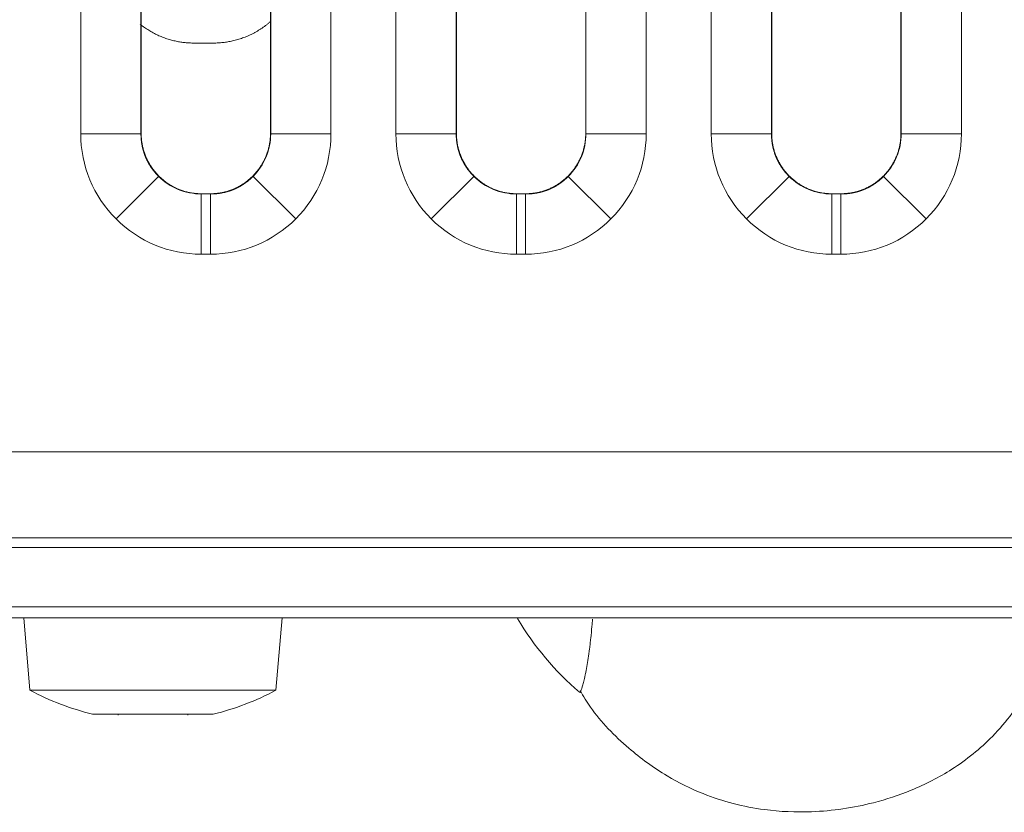
# Model space of a CAD drawing. Units: millimetres. Extents: x 6 to 415, y 5 to 292.
# Drawn here: x 222 to 228, y 131 to 136 of the extents above; entities that cross this region are included whole.
import ezdxf

# ---------------------------------------------------------------- set-up
doc = ezdxf.new("R2010")
doc.units = ezdxf.units.MM
doc.layers.add('1', color=7, linetype='Continuous', true_color=0xffffff)
doc.layers.add('11', color=7, linetype='Continuous', true_color=0xffffff)

msp = doc.modelspace()

# ---------------------------------------------------------------- linework, layer by layer
at = {"layer": '1', "color": 155, "linetype": 'Continuous', "lineweight": 13}
for p, q in [((222.5323, 134.9716), (222.5323, 143.9288)), ((222.8821, 143.9288), (222.8821, 134.9716)), ((222.8834, 134.973), (222.8834, 143.9271)), ((223.6334, 143.9142), (223.6334, 134.973)), ((223.6347, 134.9716), (223.6347, 143.9153)), ((223.9845, 143.9153), (223.9845, 134.9716)), ((224.3616, 134.9716), (224.3616, 143.4499)), ((224.7114, 143.4499), (224.7114, 134.9716)), ((224.7127, 134.973), (224.7127, 143.4481)), ((225.4627, 143.4346), (225.4627, 134.973)), ((225.464, 134.9716), (225.464, 143.4357)), ((225.8138, 143.4357), (225.8138, 134.9716)), ((226.1909, 134.9716), (226.1909, 142.9488)), ((226.5407, 142.9488), (226.5407, 134.9716)), ((226.542, 134.973), (226.542, 142.947)), ((227.292, 142.9329), (227.292, 134.973)), ((227.2933, 134.9716), (227.2933, 142.934)), ((227.6431, 142.934), (227.6431, 134.9716)), ((222.8821, 134.9716), (222.5323, 134.9716)), ((222.8821, 134.9716), (222.8834, 134.9729)), ((223.6334, 134.9729), (223.6347, 134.9716)), ((223.9845, 134.9716), (223.6347, 134.9716)), ((224.7114, 134.9716), (224.3616, 134.9716)), ((224.7114, 134.9716), (224.7127, 134.9729)), ((225.4627, 134.9729), (225.464, 134.9716)), ((225.8138, 134.9716), (225.464, 134.9716)), ((226.5407, 134.9716), (226.1909, 134.9716)), ((226.5407, 134.9716), (226.542, 134.9729)), ((227.292, 134.9729), (227.2933, 134.9716)), ((227.6431, 134.9716), (227.2933, 134.9716)), ((222.9844, 134.7241), (222.7372, 134.4769)), ((223.5325, 134.7241), (223.7797, 134.4769)), ((224.8137, 134.7241), (224.5665, 134.4769)), ((225.3618, 134.7241), (225.6089, 134.4769)), ((226.6429, 134.7241), (226.3957, 134.4769)), ((227.191, 134.7241), (227.4382, 134.4769)), ((223.2332, 134.6231), (223.2319, 134.6218)), ((223.2319, 134.6218), (223.2849, 134.6218)), ((223.2319, 134.272), (223.2319, 134.6218)), ((223.2333, 134.6231), (223.2836, 134.6231)), ((223.2849, 134.6218), (223.2836, 134.6231)), ((223.2849, 134.272), (223.2849, 134.6218)), ((225.0625, 134.6231), (225.0612, 134.6218)), ((225.0612, 134.6218), (225.1142, 134.6218)), ((225.0612, 134.272), (225.0612, 134.6218)), ((225.0625, 134.6231), (225.1129, 134.6231)), ((225.1142, 134.6218), (225.1129, 134.6231)), ((225.1142, 134.272), (225.1142, 134.6218)), ((226.8918, 134.6231), (226.8905, 134.6218)), ((226.8905, 134.6218), (226.9435, 134.6218)), ((226.8905, 134.272), (226.8905, 134.6218)), ((226.8918, 134.6231), (226.9422, 134.6231)), ((226.9435, 134.6218), (226.9422, 134.6231)), ((226.9435, 134.272), (226.9435, 134.6218)), ((223.2849, 134.272), (223.2319, 134.272)), ((225.1142, 134.272), (225.0612, 134.272)), ((226.9435, 134.272), (226.8905, 134.272)), ((208.782, 133.1246), (250.6874, 133.1246)), ((250.6874, 132.6249), (208.782, 132.6249)), ((208.8115, 132.5685), (246.6911, 132.5685)), ((208.2367, 132.2251), (251.217, 132.2251)), ((208.2367, 132.1606), (251.217, 132.1606)), ((223.7014, 132.1604), (222.2014, 132.1604)), ((222.2014, 132.1604), (222.2381, 131.7409)), ((222.2017, 132.1606), (222.2017, 132.1604)), ((222.5764, 132.1606), (222.5764, 132.1604)), ((223.3264, 132.1604), (223.3264, 132.1606)), ((223.6647, 131.7409), (223.7014, 132.1604)), ((223.7011, 132.1604), (223.7011, 132.1606)), ((224.3538, 132.1606), (224.3479, 132.1605)), ((223.6647, 131.7409), (222.2381, 131.7409)), ((222.6014, 131.6018), (222.7757, 131.6018)), ((222.7497, 131.5965), (222.7497, 131.6018)), ((222.7757, 131.6018), (223.1256, 131.6018)), ((223.3014, 131.6018), (223.1256, 131.6018)), ((223.1531, 131.6018), (223.1531, 131.5965))]:
    msp.add_line(p, q, dxfattribs=at)
for centre, radius, start, end in [((226.5519, 133.0355), 1.725, 210.6181, 229.2715), ((222.9514, 133.0604), 1.5, 241.6062, 256.5066), ((222.9514, 133.0604), 1.5, 283.4934, 298.3938)]:
    msp.add_arc(centre, radius, start, end, dxfattribs=at)
for centre, major_axis, start_param, end_param in [((223.2328, 134.9725), (-0.4956, -0.4956), 5.498396, 6.283185), ((223.2841, 134.9725), (0.4956, -0.4956), 0, 0.784789), ((225.062, 134.9725), (-0.4956, -0.4956), 5.498396, 6.283185), ((225.1134, 134.9725), (0.4956, -0.4956), 0, 0.784789), ((226.8913, 134.9725), (-0.4956, -0.4956), 5.498396, 6.283185), ((226.9426, 134.9725), (0.4956, -0.4956), 0, 0.784789), ((223.2328, 134.9725), (0.4956, 0.4956), 3.141593, 3.926382), ((223.2841, 134.9725), (-0.4956, 0.4956), 2.356803, 3.141593), ((225.062, 134.9725), (0.4956, 0.4956), 3.141593, 3.926382), ((225.1134, 134.9725), (-0.4956, 0.4956), 2.356803, 3.141593), ((226.8913, 134.9725), (0.4956, 0.4956), 3.141593, 3.926382), ((226.9426, 134.9725), (-0.4956, 0.4956), 2.356803, 3.141593)]:
    msp.add_ellipse(centre, major_axis=major_axis, ratio=0.998783, start_param=start_param, end_param=end_param, dxfattribs=at)
for points, weights in [([(222.8779, 135.6066), (222.9694, 135.5339), (223.0778, 135.4981), (223.1888, 135.4981)], [0.862694640559, 0.872243695702, 0.918012148849, 1]), ([(222.8779, 135.6066), (222.9694, 135.5339), (223.0778, 135.4981), (223.1888, 135.4981)], [0.862694640559, 0.872243695702, 0.918012148849, 1]), ([(223.303, 135.4981), (223.4243, 135.4981), (223.5416, 135.5405), (223.6368, 135.6259)], [1, 0.910821459136, 0.8642424257, 0.860262899692]), ([(223.303, 135.4981), (223.4243, 135.4981), (223.5416, 135.5405), (223.6368, 135.6259)], [1, 0.910821459136, 0.8642424257, 0.860262899692]), ([(222.8834, 134.9729), (222.8835, 134.768), (223.0283, 134.6231), (223.2333, 134.6231)], [1, 0.805006476396, 0.805024856283, 1.00005513966]), ([(223.2836, 134.6231), (223.4886, 134.6232), (223.6334, 134.768), (223.6334, 134.973)], [1, 0.805006476396, 0.805024856283, 1.00005513966]), ([(224.7127, 134.9729), (224.7127, 134.768), (224.8576, 134.6231), (225.0625, 134.6231)], [1, 0.805006476396, 0.805024856283, 1.00005513966]), ([(225.1129, 134.6231), (225.3179, 134.6232), (225.4627, 134.768), (225.4627, 134.973)], [1, 0.805006476396, 0.805024856283, 1.00005513966]), ([(226.542, 134.9729), (226.542, 134.768), (226.6869, 134.6231), (226.8918, 134.6231)], [1, 0.805006476396, 0.805024856283, 1.00005513966]), ([(226.9422, 134.6231), (227.1471, 134.6232), (227.292, 134.768), (227.292, 134.973)], [1, 0.805006481287, 0.805024856282, 1.00005512499])]:
    msp.add_rational_spline(points, weights, degree=3, dxfattribs=at)
msp.add_open_spline([(223.1888, 135.4981), (223.303, 135.4981)], degree=1, dxfattribs=at)
msp.add_open_spline([(223.1888, 135.4981), (223.303, 135.4981)], degree=1, dxfattribs=at)
for points, knots in [([(222.8821, 134.9716), (222.8821, 134.9702), (222.8821, 134.9672), (222.8822, 134.9628), (222.8823, 134.9585), (222.8825, 134.9541), (222.8828, 134.9497), (222.8831, 134.9454), (222.8834, 134.9411), (222.8838, 134.9367), (222.8843, 134.9324), (222.8848, 134.9281), (222.8853, 134.9238), (222.8859, 134.9196), (222.8866, 134.9153), (222.8873, 134.9111), (222.8881, 134.9068), (222.8889, 134.9026), (222.8898, 134.8984), (222.8907, 134.8943), (222.8916, 134.8901), (222.8926, 134.886), (222.8937, 134.8818), (222.8948, 134.8777), (222.896, 134.8737), (222.8972, 134.8696), (222.8984, 134.8656), (222.8997, 134.8616), (222.9011, 134.8576), (222.9024, 134.8536), (222.9039, 134.8497), (222.9054, 134.8457), (222.9069, 134.8419), (222.9084, 134.838), (222.9101, 134.8341), (222.9117, 134.8303), (222.9134, 134.8265), (222.9151, 134.8228), (222.9169, 134.819), (222.9187, 134.8153), (222.9206, 134.8116), (222.9225, 134.808), (222.9244, 134.8044), (222.9264, 134.8008), (222.9284, 134.7972), (222.9305, 134.7937), (222.9326, 134.7901), (222.9347, 134.7867), (222.9369, 134.7832), (222.9391, 134.7798), (222.9413, 134.7764), (222.9436, 134.7731), (222.9459, 134.7698), (222.9482, 134.7665), (222.9506, 134.7632), (222.953, 134.76), (222.9555, 134.7568), (222.958, 134.7537), (222.9605, 134.7506), (222.963, 134.7475), (222.9656, 134.7444), (222.9682, 134.7414), (222.9708, 134.7384), (222.9735, 134.7355), (222.9761, 134.7326), (222.9789, 134.7297), (222.9816, 134.7269), (222.9834, 134.725), (222.9844, 134.7241)], [0, 0, 0, 0, 0.015992, 0.031957, 0.047896, 0.06381, 0.079697, 0.095557, 0.111392, 0.127201, 0.142983, 0.15874, 0.17447, 0.190175, 0.205853, 0.221506, 0.237132, 0.252733, 0.268307, 0.283856, 0.299378, 0.314875, 0.330346, 0.345791, 0.36121, 0.376603, 0.39197, 0.407312, 0.422628, 0.437918, 0.453182, 0.46842, 0.483633, 0.49882, 0.513981, 0.529117, 0.544227, 0.559311, 0.57437, 0.589403, 0.60441, 0.619392, 0.634349, 0.649279, 0.664185, 0.679064, 0.693919, 0.708747, 0.723551, 0.738328, 0.753081, 0.767808, 0.782509, 0.797186, 0.811837, 0.826462, 0.841062, 0.855637, 0.870187, 0.884711, 0.899211, 0.913685, 0.928133, 0.942557, 0.956955, 0.971329, 0.985677, 1, 1, 1, 1]), ([(223.6347, 134.9716), (223.6348, 134.9258), (223.6257, 134.8799), (223.5907, 134.7953), (223.5648, 134.7565), (223.5325, 134.7241)], [0, 0, 0, 0, 0.5, 0.5, 1, 1, 1, 1]), ([(224.7114, 134.9716), (224.7114, 134.9702), (224.7114, 134.9672), (224.7115, 134.9628), (224.7116, 134.9585), (224.7118, 134.9541), (224.7121, 134.9497), (224.7123, 134.9454), (224.7127, 134.9411), (224.7131, 134.9367), (224.7135, 134.9324), (224.7141, 134.9281), (224.7146, 134.9238), (224.7152, 134.9196), (224.7159, 134.9153), (224.7166, 134.9111), (224.7174, 134.9068), (224.7182, 134.9026), (224.719, 134.8984), (224.7199, 134.8943), (224.7209, 134.8901), (224.7219, 134.886), (224.723, 134.8818), (224.7241, 134.8777), (224.7252, 134.8737), (224.7264, 134.8696), (224.7277, 134.8656), (224.729, 134.8616), (224.7303, 134.8576), (224.7317, 134.8536), (224.7332, 134.8497), (224.7346, 134.8457), (224.7362, 134.8419), (224.7377, 134.838), (224.7393, 134.8341), (224.741, 134.8303), (224.7427, 134.8265), (224.7444, 134.8228), (224.7462, 134.819), (224.748, 134.8153), (224.7499, 134.8116), (224.7518, 134.808), (224.7537, 134.8044), (224.7557, 134.8008), (224.7577, 134.7972), (224.7598, 134.7937), (224.7619, 134.7901), (224.764, 134.7867), (224.7662, 134.7832), (224.7684, 134.7798), (224.7706, 134.7764), (224.7729, 134.7731), (224.7752, 134.7698), (224.7775, 134.7665), (224.7799, 134.7632), (224.7823, 134.76), (224.7848, 134.7568), (224.7872, 134.7537), (224.7897, 134.7506), (224.7923, 134.7475), (224.7948, 134.7444), (224.7974, 134.7414), (224.8001, 134.7384), (224.8027, 134.7355), (224.8054, 134.7326), (224.8081, 134.7297), (224.8109, 134.7269), (224.8127, 134.725), (224.8137, 134.7241)], [0, 0, 0, 0, 0.015992, 0.031957, 0.047896, 0.06381, 0.079697, 0.095557, 0.111392, 0.127201, 0.142983, 0.15874, 0.17447, 0.190175, 0.205853, 0.221506, 0.237132, 0.252733, 0.268307, 0.283856, 0.299378, 0.314875, 0.330346, 0.345791, 0.36121, 0.376603, 0.39197, 0.407312, 0.422628, 0.437918, 0.453182, 0.46842, 0.483633, 0.49882, 0.513981, 0.529117, 0.544227, 0.559311, 0.57437, 0.589403, 0.60441, 0.619392, 0.634349, 0.649279, 0.664185, 0.679064, 0.693919, 0.708747, 0.723551, 0.738328, 0.753081, 0.767808, 0.782509, 0.797186, 0.811837, 0.826462, 0.841062, 0.855637, 0.870187, 0.884711, 0.899211, 0.913685, 0.928133, 0.942557, 0.956955, 0.971329, 0.985677, 1, 1, 1, 1]), ([(225.464, 134.9716), (225.4641, 134.9258), (225.455, 134.8799), (225.42, 134.7953), (225.3941, 134.7565), (225.3618, 134.7241)], [0, 0, 0, 0, 0.5, 0.5, 1, 1, 1, 1]), ([(226.5407, 134.9716), (226.5407, 134.9702), (226.5407, 134.9672), (226.5408, 134.9628), (226.5409, 134.9585), (226.5411, 134.9541), (226.5413, 134.9497), (226.5416, 134.9454), (226.542, 134.9411), (226.5424, 134.9367), (226.5428, 134.9324), (226.5433, 134.9281), (226.5439, 134.9238), (226.5445, 134.9196), (226.5452, 134.9153), (226.5459, 134.9111), (226.5466, 134.9068), (226.5475, 134.9026), (226.5483, 134.8984), (226.5492, 134.8943), (226.5502, 134.8901), (226.5512, 134.886), (226.5523, 134.8818), (226.5534, 134.8777), (226.5545, 134.8737), (226.5557, 134.8696), (226.557, 134.8656), (226.5583, 134.8616), (226.5596, 134.8576), (226.561, 134.8536), (226.5624, 134.8497), (226.5639, 134.8457), (226.5654, 134.8419), (226.567, 134.838), (226.5686, 134.8341), (226.5703, 134.8303), (226.572, 134.8265), (226.5737, 134.8228), (226.5755, 134.819), (226.5773, 134.8153), (226.5792, 134.8116), (226.5811, 134.808), (226.583, 134.8044), (226.585, 134.8008), (226.587, 134.7972), (226.5891, 134.7937), (226.5911, 134.7901), (226.5933, 134.7867), (226.5954, 134.7832), (226.5976, 134.7798), (226.5999, 134.7764), (226.6022, 134.7731), (226.6045, 134.7698), (226.6068, 134.7665), (226.6092, 134.7632), (226.6116, 134.76), (226.614, 134.7568), (226.6165, 134.7537), (226.619, 134.7506), (226.6216, 134.7475), (226.6241, 134.7444), (226.6267, 134.7414), (226.6294, 134.7384), (226.632, 134.7355), (226.6347, 134.7326), (226.6374, 134.7297), (226.6402, 134.7269), (226.642, 134.725), (226.6429, 134.7241)], [0, 0, 0, 0, 0.015992, 0.031957, 0.047896, 0.06381, 0.079697, 0.095557, 0.111392, 0.127201, 0.142983, 0.15874, 0.17447, 0.190175, 0.205853, 0.221506, 0.237132, 0.252733, 0.268307, 0.283856, 0.299378, 0.314875, 0.330346, 0.345791, 0.36121, 0.376603, 0.39197, 0.407312, 0.422628, 0.437918, 0.453182, 0.46842, 0.483633, 0.49882, 0.513981, 0.529117, 0.544227, 0.559311, 0.57437, 0.589403, 0.60441, 0.619392, 0.634349, 0.649279, 0.664185, 0.679064, 0.693919, 0.708747, 0.723551, 0.738328, 0.753081, 0.767808, 0.782509, 0.797186, 0.811837, 0.826462, 0.841062, 0.855637, 0.870187, 0.884711, 0.899211, 0.913685, 0.928133, 0.942557, 0.956955, 0.971329, 0.985677, 1, 1, 1, 1]), ([(227.2933, 134.9716), (227.2933, 134.9258), (227.2843, 134.8799), (227.2493, 134.7953), (227.2234, 134.7565), (227.191, 134.7241)], [0, 0, 0, 0, 0.5, 0.5, 1, 1, 1, 1]), ([(223.2319, 134.6218), (223.186, 134.6218), (223.1402, 134.6308), (223.0556, 134.6658), (223.0167, 134.6917), (222.9844, 134.7241)], [0, 0, 0, 0, 0.5, 0.5, 1, 1, 1, 1]), ([(223.2849, 134.6218), (223.2864, 134.6218), (223.2893, 134.6218), (223.2937, 134.6219), (223.2981, 134.6221), (223.3025, 134.6222), (223.3068, 134.6225), (223.3112, 134.6228), (223.3155, 134.6231), (223.3198, 134.6235), (223.3241, 134.624), (223.3284, 134.6245), (223.3327, 134.625), (223.337, 134.6257), (223.3413, 134.6263), (223.3455, 134.627), (223.3497, 134.6278), (223.3539, 134.6286), (223.3581, 134.6295), (223.3623, 134.6304), (223.3665, 134.6313), (223.3706, 134.6324), (223.3747, 134.6334), (223.3788, 134.6345), (223.3829, 134.6357), (223.3869, 134.6369), (223.391, 134.6381), (223.395, 134.6394), (223.399, 134.6408), (223.4029, 134.6422), (223.4069, 134.6436), (223.4108, 134.6451), (223.4147, 134.6466), (223.4186, 134.6482), (223.4224, 134.6498), (223.4262, 134.6514), (223.43, 134.6531), (223.4338, 134.6549), (223.4375, 134.6566), (223.4412, 134.6584), (223.4449, 134.6603), (223.4486, 134.6622), (223.4522, 134.6641), (223.4558, 134.6661), (223.4594, 134.6681), (223.4629, 134.6702), (223.4664, 134.6723), (223.4699, 134.6744), (223.4733, 134.6766), (223.4767, 134.6788), (223.4801, 134.681), (223.4835, 134.6833), (223.4868, 134.6856), (223.4901, 134.688), (223.4933, 134.6903), (223.4965, 134.6928), (223.4997, 134.6952), (223.5029, 134.6977), (223.506, 134.7002), (223.5091, 134.7027), (223.5121, 134.7053), (223.5151, 134.7079), (223.5181, 134.7105), (223.5211, 134.7132), (223.524, 134.7159), (223.5268, 134.7186), (223.5297, 134.7213), (223.5315, 134.7232), (223.5325, 134.7241)], [0, 0, 0, 0, 0.015992, 0.031957, 0.047896, 0.06381, 0.079697, 0.095557, 0.111392, 0.127201, 0.142983, 0.15874, 0.17447, 0.190175, 0.205853, 0.221506, 0.237132, 0.252733, 0.268307, 0.283856, 0.299378, 0.314875, 0.330346, 0.345791, 0.36121, 0.376603, 0.39197, 0.407312, 0.422628, 0.437918, 0.453182, 0.46842, 0.483633, 0.49882, 0.513981, 0.529117, 0.544227, 0.559311, 0.57437, 0.589403, 0.60441, 0.619392, 0.634349, 0.649279, 0.664185, 0.679064, 0.693919, 0.708747, 0.723551, 0.738328, 0.753081, 0.767808, 0.782509, 0.797186, 0.811837, 0.826462, 0.841062, 0.855637, 0.870187, 0.884711, 0.899211, 0.913685, 0.928133, 0.942557, 0.956955, 0.971329, 0.985677, 1, 1, 1, 1]), ([(225.0612, 134.6218), (225.0153, 134.6218), (224.9695, 134.6308), (224.8848, 134.6658), (224.846, 134.6917), (224.8137, 134.7241)], [0, 0, 0, 0, 0.5, 0.5, 1, 1, 1, 1]), ([(225.1142, 134.6218), (225.1157, 134.6218), (225.1186, 134.6218), (225.123, 134.6219), (225.1274, 134.6221), (225.1317, 134.6222), (225.1361, 134.6225), (225.1404, 134.6228), (225.1448, 134.6231), (225.1491, 134.6235), (225.1534, 134.624), (225.1577, 134.6245), (225.162, 134.625), (225.1663, 134.6257), (225.1705, 134.6263), (225.1748, 134.627), (225.179, 134.6278), (225.1832, 134.6286), (225.1874, 134.6295), (225.1916, 134.6304), (225.1957, 134.6313), (225.1999, 134.6324), (225.204, 134.6334), (225.2081, 134.6345), (225.2122, 134.6357), (225.2162, 134.6369), (225.2203, 134.6381), (225.2243, 134.6394), (225.2283, 134.6408), (225.2322, 134.6422), (225.2362, 134.6436), (225.2401, 134.6451), (225.244, 134.6466), (225.2479, 134.6482), (225.2517, 134.6498), (225.2555, 134.6514), (225.2593, 134.6531), (225.2631, 134.6549), (225.2668, 134.6566), (225.2705, 134.6584), (225.2742, 134.6603), (225.2779, 134.6622), (225.2815, 134.6641), (225.2851, 134.6661), (225.2886, 134.6681), (225.2922, 134.6702), (225.2957, 134.6723), (225.2992, 134.6744), (225.3026, 134.6766), (225.306, 134.6788), (225.3094, 134.681), (225.3128, 134.6833), (225.3161, 134.6856), (225.3194, 134.688), (225.3226, 134.6903), (225.3258, 134.6928), (225.329, 134.6952), (225.3322, 134.6977), (225.3353, 134.7002), (225.3384, 134.7027), (225.3414, 134.7053), (225.3444, 134.7079), (225.3474, 134.7105), (225.3503, 134.7132), (225.3532, 134.7159), (225.3561, 134.7186), (225.359, 134.7213), (225.3608, 134.7232), (225.3618, 134.7241)], [0, 0, 0, 0, 0.015992, 0.031957, 0.047896, 0.06381, 0.079697, 0.095557, 0.111392, 0.127201, 0.142983, 0.15874, 0.17447, 0.190175, 0.205853, 0.221506, 0.237132, 0.252733, 0.268307, 0.283856, 0.299378, 0.314875, 0.330346, 0.345791, 0.36121, 0.376603, 0.39197, 0.407312, 0.422628, 0.437918, 0.453182, 0.46842, 0.483633, 0.49882, 0.513981, 0.529117, 0.544227, 0.559311, 0.57437, 0.589403, 0.60441, 0.619392, 0.634349, 0.649279, 0.664185, 0.679064, 0.693919, 0.708747, 0.723551, 0.738328, 0.753081, 0.767808, 0.782509, 0.797186, 0.811837, 0.826462, 0.841062, 0.855637, 0.870187, 0.884711, 0.899211, 0.913685, 0.928133, 0.942557, 0.956955, 0.971329, 0.985677, 1, 1, 1, 1]), ([(226.8905, 134.6218), (226.8446, 134.6218), (226.7988, 134.6308), (226.7141, 134.6658), (226.6753, 134.6917), (226.6429, 134.7241)], [0, 0, 0, 0, 0.5, 0.5, 1, 1, 1, 1]), ([(226.9435, 134.6218), (226.945, 134.6218), (226.9479, 134.6218), (226.9523, 134.6219), (226.9567, 134.6221), (226.961, 134.6222), (226.9654, 134.6225), (226.9697, 134.6228), (226.9741, 134.6231), (226.9784, 134.6235), (226.9827, 134.624), (226.987, 134.6245), (226.9913, 134.625), (226.9956, 134.6257), (226.9998, 134.6263), (227.0041, 134.627), (227.0083, 134.6278), (227.0125, 134.6286), (227.0167, 134.6295), (227.0209, 134.6304), (227.025, 134.6313), (227.0292, 134.6324), (227.0333, 134.6334), (227.0374, 134.6345), (227.0415, 134.6357), (227.0455, 134.6369), (227.0495, 134.6381), (227.0536, 134.6394), (227.0575, 134.6408), (227.0615, 134.6422), (227.0655, 134.6436), (227.0694, 134.6451), (227.0733, 134.6466), (227.0771, 134.6482), (227.081, 134.6498), (227.0848, 134.6514), (227.0886, 134.6531), (227.0924, 134.6549), (227.0961, 134.6566), (227.0998, 134.6584), (227.1035, 134.6603), (227.1071, 134.6622), (227.1108, 134.6641), (227.1144, 134.6661), (227.1179, 134.6681), (227.1215, 134.6702), (227.125, 134.6723), (227.1284, 134.6744), (227.1319, 134.6766), (227.1353, 134.6788), (227.1387, 134.681), (227.142, 134.6833), (227.1454, 134.6856), (227.1486, 134.688), (227.1519, 134.6903), (227.1551, 134.6928), (227.1583, 134.6952), (227.1614, 134.6977), (227.1646, 134.7002), (227.1676, 134.7027), (227.1707, 134.7053), (227.1737, 134.7079), (227.1767, 134.7105), (227.1796, 134.7132), (227.1825, 134.7159), (227.1854, 134.7186), (227.1882, 134.7213), (227.1901, 134.7232), (227.191, 134.7241)], [0, 0, 0, 0, 0.015992, 0.031957, 0.047896, 0.06381, 0.079697, 0.095557, 0.111392, 0.127201, 0.142983, 0.15874, 0.17447, 0.190175, 0.205853, 0.221506, 0.237132, 0.252733, 0.268307, 0.283856, 0.299378, 0.314875, 0.330346, 0.345791, 0.36121, 0.376603, 0.39197, 0.407312, 0.422628, 0.437918, 0.453182, 0.46842, 0.483633, 0.49882, 0.513981, 0.529117, 0.544227, 0.559311, 0.57437, 0.589403, 0.60441, 0.619392, 0.634349, 0.649279, 0.664185, 0.679064, 0.693919, 0.708747, 0.723551, 0.738328, 0.753081, 0.767808, 0.782509, 0.797186, 0.811837, 0.826462, 0.841062, 0.855637, 0.870187, 0.884711, 0.899211, 0.913685, 0.928133, 0.942557, 0.956955, 0.971329, 0.985677, 1, 1, 1, 1]), ([(225.5019, 132.1533), (225.5009, 132.1388), (225.4999, 132.1247), (225.4967, 132.0872), (225.4946, 132.0646), (225.491, 132.032), (225.4898, 132.0214), (225.4873, 132.0007), (225.486, 131.9907), (225.4822, 131.9615), (225.4795, 131.9432), (225.4741, 131.9088), (225.4687, 131.8766), (225.4633, 131.8487), (225.46, 131.8326), (225.4594, 131.8294), (225.4581, 131.8233), (225.4561, 131.8143), (225.4517, 131.7948), (225.4482, 131.7808), (225.4416, 131.7561), (225.4377, 131.7441), (225.4341, 131.7343), (225.4334, 131.7327), (225.4322, 131.7298), (225.4307, 131.7264), (225.4299, 131.7252), (225.4297, 131.7254), (225.4297, 131.7254), (225.4297, 131.7254)], [0, 0, 0, 0, 0.050359, 0.050359, 0.136662, 0.136662, 0.179814, 0.179814, 0.222966, 0.222966, 0.30927, 0.30927, 0.395573, 0.481877, 0.481877, 0.503453, 0.503453, 0.525029, 0.56818, 0.654484, 0.654484, 0.827091, 0.827091, 0.870243, 0.870243, 0.913395, 0.999699, 0.999699, 1, 1, 1, 1]), ([(225.4307, 131.738), (225.4489, 131.705), (225.5254, 131.5807), (225.695, 131.4097), (225.919, 131.244), (226.1821, 131.1144), (226.4677, 131.0404), (226.8035, 131.0266), (227.092, 131.0685), (227.3645, 131.1586), (227.6032, 131.2804), (227.844, 131.4742), (228.0562, 131.7625), (228.1539, 132.0097), (228.1958, 132.1498), (228.1988, 132.1598)], [0, 0, 0, 0, 0.031727, 0.123848, 0.201326, 0.267301, 0.371267, 0.448613, 0.55098, 0.6163, 0.691316, 0.776937, 0.8759, 0.991178, 1, 1, 1, 1])]:
    msp.add_open_spline(points, degree=3, knots=knots, dxfattribs=at)
at = {"layer": '11', "color": 155, "linetype": 'Continuous', "lineweight": 13}
for points, weights in [([(222.8779, 135.6066), (222.9694, 135.5339), (223.0778, 135.4981), (223.1888, 135.4981)], [0.862694640559, 0.872243695702, 0.918012148849, 1]), ([(223.303, 135.4981), (223.4243, 135.4981), (223.5416, 135.5405), (223.6368, 135.6259)], [1, 0.910821459136, 0.8642424257, 0.860262899692])]:
    msp.add_rational_spline(points, weights, degree=3, dxfattribs=at)
msp.add_open_spline([(223.1888, 135.4981), (223.303, 135.4981)], degree=1, dxfattribs=at)

doc.saveas('drawing.dxf')
